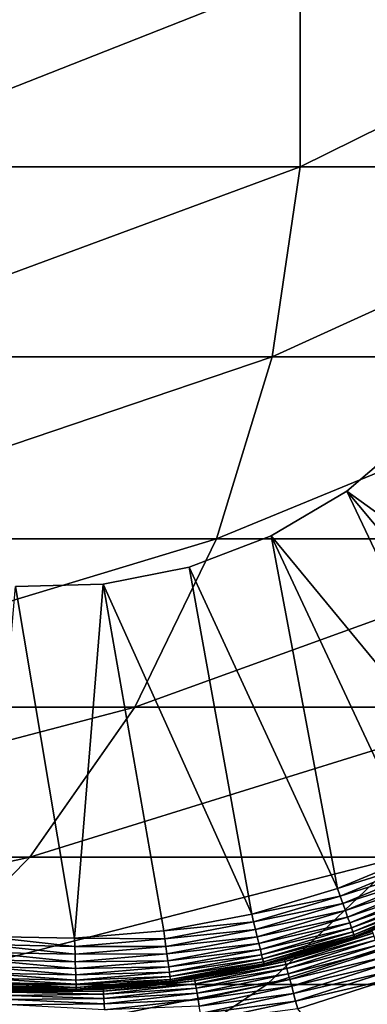
# Model space of a CAD drawing. Extents: x 0 to 600, y 166 to 942.
# Drawn here: x 575 to 578, y 272 to 282 of the extents above; entities that cross this region are included whole.
import ezdxf

# ---------------------------------------------------------------- set-up
doc = ezdxf.new("R2010")
doc.units = 0
doc.header["$MEASUREMENT"] = 0

msp = doc.modelspace()

# ---------------------------------------------------------------- linework, layer by layer
for points in [[(585.000061, 167.72258, 30.000002), (563, 167.72258, 30.000002), (585.000061, 940.722595, 30.000002)], [(585.000061, 940.722595, 30.000002), (563, 167.72258, 30.000002), (563, 940.722595, 30.000002)], [(563, 167.72258, 31.5), (585.000061, 167.72258, 31.5), (563, 940.722595, 31.5)], [(563, 940.722595, 31.5), (585.000061, 167.72258, 31.5), (585.000061, 940.722595, 31.5)], [(573.03656, 280.289703, 126.545372), (577.757385, 280.289703, 119.480186), (577.757385, 282.155457, 119.480186)], [(573.03656, 280.289703, 126.545372), (577.757385, 282.155457, 119.480186), (573.03656, 282.155457, 126.545372)], [(577.757385, 280.289703, 119.480186), (581.515564, 280.289703, 111.859261), (581.515564, 282.155457, 111.859261)], [(577.757385, 280.289703, 119.480186), (581.515564, 282.155457, 111.859261), (577.757385, 282.155457, 119.480186)], [(572.786377, 278.450806, 126.353416), (577.484253, 278.450806, 119.322533), (577.757385, 280.289703, 119.480186)], [(572.786377, 278.450806, 126.353416), (577.757385, 280.289703, 119.480186), (573.03656, 280.289703, 126.545372)], [(577.484253, 278.450806, 119.322533), (581.224243, 278.450806, 111.738602), (581.515564, 280.289703, 111.859261)], [(577.484253, 278.450806, 119.322533), (581.515564, 280.289703, 111.859261), (577.757385, 280.289703, 119.480186)], [(572.293274, 276.691681, 125.975044), (576.946045, 276.691681, 119.011757), (577.484253, 278.450806, 119.322533)], [(572.293274, 276.691681, 125.975044), (577.484253, 278.450806, 119.322533), (572.786377, 278.450806, 126.353416)], [(576.946045, 276.691681, 119.011757), (580.650024, 276.691681, 111.50074), (581.224243, 278.450806, 111.738602)], [(576.946045, 276.691681, 119.011757), (581.224243, 278.450806, 111.738602), (577.484253, 278.450806, 119.322533)], [(578.852051, 277.703644, 7.5), (578.852051, 277.703644, 6.500002), (578.206299, 277.153961, 6.500002)], [(578.852051, 277.703644, 7.5), (578.206299, 277.153961, 6.500002), (578.206299, 277.153961, 7.5)], [(578.852051, 277.703644, 6.500002), (581.049683, 275.098755, 6.500002), (578.206299, 277.153961, 6.500002)], [(578.206299, 277.153961, 7.5), (578.206299, 277.153961, 6.500002), (577.476868, 276.721313, 6.500002)], [(578.206299, 277.153961, 7.5), (577.476868, 276.721313, 6.500002), (577.476868, 276.721313, 7.5)], [(578.206299, 277.153961, 6.500002), (579.675415, 274.052124, 6.500002), (577.476868, 276.721313, 6.500002)], [(581.049683, 275.098755, 6.500002), (580.389526, 274.540009, 6.500002), (578.206299, 277.153961, 6.500002)], [(578.206299, 277.153961, 6.500002), (580.389526, 274.540009, 6.500002), (579.675415, 274.052124, 6.500002)], [(574.153076, 249.988647, 58.500004), (565.616943, 276.745056, 58.500004), (575.995544, 250.061279, 58.500004)], [(575.995544, 250.061279, 58.500004), (565.616943, 276.745056, 58.500004), (566.517944, 275.136139, 58.500004)], [(571.571411, 275.062866, 125.421135), (576.157959, 275.062866, 118.556808), (576.946045, 276.691681, 119.011757)], [(571.571411, 275.062866, 125.421135), (576.946045, 276.691681, 119.011757), (572.293274, 276.691681, 125.975044)], [(576.157959, 275.062866, 118.556808), (579.809387, 275.062866, 111.152527), (580.650024, 276.691681, 111.50074)], [(576.157959, 275.062866, 118.556808), (580.650024, 276.691681, 111.50074), (576.946045, 276.691681, 119.011757)], [(577.476868, 276.721313, 7.5), (577.476868, 276.721313, 6.500002), (576.684814, 276.418182, 6.500002)], [(577.476868, 276.721313, 7.5), (576.684814, 276.418182, 6.500002), (576.684814, 276.418182, 7.5)], [(577.476868, 276.721313, 6.500002), (578.11615, 273.308716, 6.500002), (576.684814, 276.418182, 6.500002)], [(577.476868, 276.721313, 6.500002), (579.675415, 274.052124, 6.500002), (578.914978, 273.640259, 6.500002)], [(577.476868, 276.721313, 6.500002), (578.914978, 273.640259, 6.500002), (578.11615, 273.308716, 6.500002)], [(576.684814, 276.418182, 7.5), (576.684814, 276.418182, 6.500002), (575.852966, 276.253265, 6.500002)], [(576.684814, 276.418182, 7.5), (575.852966, 276.253265, 6.500002), (575.852966, 276.253265, 7.5)], [(576.684814, 276.418182, 6.500002), (577.287537, 273.061096, 6.500002), (575.852966, 276.253265, 6.500002)], [(576.684814, 276.418182, 6.500002), (578.11615, 273.308716, 6.500002), (577.287537, 273.061096, 6.500002)], [(575.852966, 276.253265, 7.5), (575.852966, 276.253265, 6.500002), (575.005188, 276.231293, 6.500002)], [(575.852966, 276.253265, 7.5), (575.005188, 276.231293, 6.500002), (575.005188, 276.231293, 7.5)], [(575.852966, 276.253265, 6.500002), (575.57605, 272.827118, 6.500002), (575.005188, 276.231293, 6.500002)], [(575.852966, 276.253265, 6.500002), (576.437805, 272.900024, 6.500002), (575.57605, 272.827118, 6.500002)], [(577.287537, 273.061096, 6.500002), (576.437805, 272.900024, 6.500002), (575.852966, 276.253265, 6.500002)], [(575.005188, 276.231293, 6.500002), (575.57605, 272.827118, 6.500002), (574.711365, 272.843231, 6.500002)], [(575.995544, 250.061279, 58.500004), (566.517944, 275.136139, 58.500004), (567.678345, 273.703064, 58.500004)], [(570.641541, 273.611237, 124.707611), (575.143005, 273.611237, 117.970757), (576.157959, 275.062866, 118.556808)], [(570.641541, 273.611237, 124.707611), (576.157959, 275.062866, 118.556808), (571.571411, 275.062866, 125.421135)], [(575.143005, 273.611237, 117.970757), (578.726501, 273.611237, 110.703995), (579.809387, 275.062866, 111.152527)], [(575.143005, 273.611237, 117.970757), (579.809387, 275.062866, 111.152527), (576.157959, 275.062866, 118.556808)], [(567.678345, 273.703064, 58.500004), (569.064636, 272.487152, 58.500004), (575.995544, 250.061279, 58.500004)], [(569.530396, 272.378632, 123.855011), (573.930054, 272.378632, 117.270485), (575.143005, 273.611237, 117.970757)], [(569.530396, 272.378632, 123.855011), (575.143005, 273.611237, 117.970757), (570.641541, 273.611237, 124.707611)], [(573.930054, 272.378632, 117.270485), (577.432556, 272.378632, 110.168022), (578.726501, 273.611237, 110.703995)], [(573.930054, 272.378632, 117.270485), (578.726501, 273.611237, 110.703995), (575.143005, 273.611237, 117.970757)], [(577.432556, 272.378632, 110.168022), (579.978088, 272.378632, 102.669159), (581.330872, 273.611237, 103.031647)], [(577.432556, 272.378632, 110.168022), (581.330872, 273.611237, 103.031647), (578.726501, 273.611237, 110.703995)], [(578.948608, 273.569611, 6.493848), (578.11615, 273.308716, 6.500002), (578.914978, 273.640259, 6.500002)], [(578.948608, 273.569611, 6.493848), (578.142395, 273.235016, 6.493848), (578.11615, 273.308716, 6.500002)], [(578.981445, 273.500763, 6.475531), (578.142395, 273.235016, 6.493848), (578.948608, 273.569611, 6.493848)], [(578.981445, 273.500763, 6.475531), (578.167969, 273.163177, 6.475531), (578.142395, 273.235016, 6.493848)], [(579.012634, 273.435333, 6.445505), (578.167969, 273.163177, 6.475531), (578.981445, 273.500763, 6.475531)], [(579.012634, 273.435333, 6.445505), (578.192322, 273.094849, 6.445505), (578.167969, 273.163177, 6.475531)], [(579.041504, 273.374939, 6.404511), (578.192322, 273.094849, 6.445505), (579.012634, 273.435333, 6.445505)], [(578.142395, 273.235016, 6.493848), (577.287537, 273.061096, 6.500002), (578.11615, 273.308716, 6.500002)], [(579.041504, 273.374939, 6.404511), (578.214722, 273.03183, 6.404511), (578.192322, 273.094849, 6.445505)], [(579.067139, 273.321106, 6.353553), (578.214722, 273.03183, 6.404511), (579.041504, 273.374939, 6.404511)], [(579.067139, 273.321106, 6.353553), (578.23468, 272.975616, 6.353553), (578.214722, 273.03183, 6.404511)], [(579.08905, 273.275116, 6.293893), (578.23468, 272.975616, 6.353553), (579.067139, 273.321106, 6.353553)], [(578.142395, 273.235016, 6.493848), (577.30603, 272.985107, 6.493848), (577.287537, 273.061096, 6.500002)], [(578.167969, 273.163177, 6.475531), (577.30603, 272.985107, 6.493848), (578.142395, 273.235016, 6.493848)], [(579.08905, 273.275116, 6.293893), (578.25177, 272.927643, 6.293893), (578.23468, 272.975616, 6.353553)], [(579.106689, 273.238098, 6.226998), (578.25177, 272.927643, 6.293893), (579.08905, 273.275116, 6.293893)], [(579.106689, 273.238098, 6.226998), (578.265564, 272.889008, 6.226998), (578.25177, 272.927643, 6.293893)], [(579.119629, 273.210999, 6.154511), (578.265564, 272.889008, 6.226998), (579.106689, 273.238098, 6.226998)], [(579.119629, 273.210999, 6.154511), (578.275574, 272.860718, 6.154511), (578.265564, 272.889008, 6.226998)], [(579.127502, 273.194458, 6.078217), (578.275574, 272.860718, 6.154511), (579.119629, 273.210999, 6.154511)], [(578.167969, 273.163177, 6.475531), (577.324097, 272.91098, 6.475531), (577.30603, 272.985107, 6.493848)], [(578.192322, 273.094849, 6.445505), (577.324097, 272.91098, 6.475531), (578.167969, 273.163177, 6.475531)], [(578.281738, 272.843445, 6.078217), (578.275574, 272.860718, 6.154511), (579.127502, 273.194458, 6.078217)], [(578.281738, 272.843445, 6.078217), (579.127502, 273.194458, 6.078217), (578.559265, 272.951996, 6.000001)], [(577.30603, 272.985107, 6.493848), (576.437805, 272.900024, 6.500002), (577.287537, 273.061096, 6.500002)], [(578.192322, 273.094849, 6.445505), (577.341248, 272.840546, 6.445505), (577.324097, 272.91098, 6.475531)], [(578.214722, 273.03183, 6.404511), (577.341248, 272.840546, 6.445505), (578.192322, 273.094849, 6.445505)], [(578.214722, 273.03183, 6.404511), (577.357056, 272.775574, 6.404511), (577.341248, 272.840546, 6.445505)], [(578.23468, 272.975616, 6.353553), (577.357056, 272.775574, 6.404511), (578.214722, 273.03183, 6.404511)], [(577.30603, 272.985107, 6.493848), (576.448425, 272.82251, 6.493848), (576.437805, 272.900024, 6.500002)], [(577.324097, 272.91098, 6.475531), (576.448425, 272.82251, 6.493848), (577.30603, 272.985107, 6.493848)], [(578.23468, 272.975616, 6.353553), (577.371216, 272.71759, 6.353553), (577.357056, 272.775574, 6.404511)], [(578.25177, 272.927643, 6.293893), (577.371216, 272.71759, 6.353553), (578.23468, 272.975616, 6.353553)], [(578.25177, 272.927643, 6.293893), (577.383301, 272.668091, 6.293893), (577.371216, 272.71759, 6.353553)], [(578.265564, 272.889008, 6.226998), (577.383301, 272.668091, 6.293893), (578.25177, 272.927643, 6.293893)], [(578.283813, 272.837677, 6.000001), (578.281738, 272.843445, 6.078217), (578.559265, 272.951996, 6.000001)], [(578.559265, 272.951996, 6.000001), (578.561157, 272.947296, 3.500003), (578.283813, 272.837677, 6.000001)], [(578.283813, 272.837677, 6.000001), (578.561157, 272.947296, 3.500003), (578.447693, 272.897797, 3.500003)], [(575.578613, 272.748962, 6.493848), (574.705872, 272.765228, 6.493848), (574.711365, 272.843231, 6.500002)], [(575.578613, 272.748962, 6.493848), (574.711365, 272.843231, 6.500002), (575.57605, 272.827118, 6.500002)], [(576.448425, 272.82251, 6.493848), (575.57605, 272.827118, 6.500002), (576.437805, 272.900024, 6.500002)], [(576.448425, 272.82251, 6.493848), (575.578613, 272.748962, 6.493848), (575.57605, 272.827118, 6.500002)], [(576.45874, 272.746918, 6.475531), (575.578613, 272.748962, 6.493848), (576.448425, 272.82251, 6.493848)], [(577.324097, 272.91098, 6.475531), (576.45874, 272.746918, 6.475531), (576.448425, 272.82251, 6.493848)], [(577.341248, 272.840546, 6.445505), (576.45874, 272.746918, 6.475531), (577.324097, 272.91098, 6.475531)], [(577.341248, 272.840546, 6.445505), (576.468567, 272.67511, 6.445505), (576.45874, 272.746918, 6.475531)], [(577.357056, 272.775574, 6.404511), (576.468567, 272.67511, 6.445505), (577.341248, 272.840546, 6.445505)], [(578.265564, 272.889008, 6.226998), (577.392944, 272.628235, 6.226998), (577.383301, 272.668091, 6.293893)], [(578.275574, 272.860718, 6.154511), (577.392944, 272.628235, 6.226998), (578.265564, 272.889008, 6.226998)], [(577.400085, 272.59906, 6.154511), (577.392944, 272.628235, 6.226998), (578.275574, 272.860718, 6.154511)], [(577.400085, 272.59906, 6.154511), (578.275574, 272.860718, 6.154511), (578.281738, 272.843445, 6.078217)], [(577.404358, 272.581268, 6.078217), (577.400085, 272.59906, 6.154511), (578.281738, 272.843445, 6.078217)], [(577.404358, 272.581268, 6.078217), (578.281738, 272.843445, 6.078217), (578.283813, 272.837677, 6.000001)], [(578.283813, 272.837677, 6.000001), (577.405823, 272.575317, 6.000001), (577.404358, 272.581268, 6.078217)], [(578.283813, 272.837677, 6.000001), (577.60321, 272.625763, 3.500003), (577.405823, 272.575317, 6.000001)], [(577.60321, 272.625763, 3.500003), (578.447693, 272.897797, 3.500003), (578.44989, 272.892059, 3.421783)], [(578.283813, 272.837677, 6.000001), (578.447693, 272.897797, 3.500003), (577.60321, 272.625763, 3.500003)], [(577.604797, 272.619812, 3.421783), (577.60321, 272.625763, 3.500003), (578.44989, 272.892059, 3.421783)], [(578.44989, 272.892059, 3.421783), (578.456421, 272.874908, 3.345493), (577.604797, 272.619812, 3.421783)], [(577.604797, 272.619812, 3.421783), (578.456421, 272.874908, 3.345493), (577.609558, 272.602142, 3.345493)], [(578.456421, 272.874908, 3.345493), (578.467041, 272.846863, 3.273006), (577.609558, 272.602142, 3.345493)], [(577.609558, 272.602142, 3.345493), (578.467041, 272.846863, 3.273006), (577.61731, 272.573151, 3.273006)], [(578.467041, 272.846863, 3.273006), (578.481506, 272.808502, 3.206108), (577.61731, 272.573151, 3.273006)], [(575.581116, 272.672699, 6.475531), (574.700562, 272.689117, 6.475531), (574.705872, 272.765228, 6.493848)], [(575.581116, 272.672699, 6.475531), (574.705872, 272.765228, 6.493848), (575.578613, 272.748962, 6.493848)], [(576.45874, 272.746918, 6.475531), (575.581116, 272.672699, 6.475531), (575.578613, 272.748962, 6.493848)], [(576.468567, 272.67511, 6.445505), (575.581116, 272.672699, 6.475531), (576.45874, 272.746918, 6.475531)], [(577.357056, 272.775574, 6.404511), (576.477661, 272.608826, 6.404511), (576.468567, 272.67511, 6.445505)], [(577.371216, 272.71759, 6.353553), (576.477661, 272.608826, 6.404511), (577.357056, 272.775574, 6.404511)], [(577.61731, 272.573151, 3.273006), (578.481506, 272.808502, 3.206108), (577.627869, 272.533539, 3.206108)], [(578.481506, 272.808502, 3.206108), (578.499573, 272.760834, 3.146447), (577.627869, 272.533539, 3.206108)], [(577.627869, 272.533539, 3.206108), (578.499573, 272.760834, 3.146447), (577.641113, 272.484314, 3.146447)], [(578.499573, 272.760834, 3.146447), (578.52063, 272.705017, 3.095493), (577.641113, 272.484314, 3.146447)], [(575.583496, 272.60025, 6.445505), (574.695496, 272.616791, 6.445505), (574.700562, 272.689117, 6.475531)], [(575.583496, 272.60025, 6.445505), (574.700562, 272.689117, 6.475531), (575.581116, 272.672699, 6.475531)], [(576.468567, 272.67511, 6.445505), (575.583496, 272.60025, 6.445505), (575.581116, 272.672699, 6.475531)], [(576.477661, 272.608826, 6.404511), (575.583496, 272.60025, 6.445505), (576.468567, 272.67511, 6.445505)], [(577.371216, 272.71759, 6.353553), (576.485779, 272.549713, 6.353553), (576.477661, 272.608826, 6.404511)], [(577.383301, 272.668091, 6.293893), (576.485779, 272.549713, 6.353553), (577.371216, 272.71759, 6.353553)], [(577.383301, 272.668091, 6.293893), (576.492676, 272.499237, 6.293893), (576.485779, 272.549713, 6.353553)], [(577.392944, 272.628235, 6.226998), (576.492676, 272.499237, 6.293893), (577.383301, 272.668091, 6.293893)], [(577.641113, 272.484314, 3.146447), (578.52063, 272.705017, 3.095493), (577.656494, 272.426697, 3.095493)], [(578.52063, 272.705017, 3.095493), (578.54425, 272.642456, 3.0545), (577.656494, 272.426697, 3.095493)], [(577.656494, 272.426697, 3.095493), (578.54425, 272.642456, 3.0545), (577.673828, 272.362061, 3.0545)], [(578.54425, 272.642456, 3.0545), (578.569885, 272.574677, 3.024474), (577.673828, 272.362061, 3.0545)], [(574.686584, 272.49057, 6.353553), (574.690796, 272.550079, 6.404511), (575.587708, 272.473755, 6.353553)], [(575.585693, 272.533386, 6.404511), (574.690796, 272.550079, 6.404511), (574.695496, 272.616791, 6.445505)], [(575.587708, 272.473755, 6.353553), (574.690796, 272.550079, 6.404511), (575.585693, 272.533386, 6.404511)], [(575.585693, 272.533386, 6.404511), (574.695496, 272.616791, 6.445505), (575.583496, 272.60025, 6.445505)], [(576.477661, 272.608826, 6.404511), (575.585693, 272.533386, 6.404511), (575.583496, 272.60025, 6.445505)], [(576.485779, 272.549713, 6.353553), (575.585693, 272.533386, 6.404511), (576.477661, 272.608826, 6.404511)], [(576.485779, 272.549713, 6.353553), (575.587708, 272.473755, 6.353553), (575.585693, 272.533386, 6.404511)], [(576.492676, 272.499237, 6.293893), (575.587708, 272.473755, 6.353553), (576.485779, 272.549713, 6.353553)], [(576.498169, 272.458618, 6.226998), (576.492676, 272.499237, 6.293893), (577.392944, 272.628235, 6.226998)], [(576.498169, 272.458618, 6.226998), (577.392944, 272.628235, 6.226998), (577.400085, 272.59906, 6.154511)], [(576.502258, 272.428864, 6.154511), (576.498169, 272.458618, 6.226998), (577.400085, 272.59906, 6.154511)], [(576.502258, 272.428864, 6.154511), (577.400085, 272.59906, 6.154511), (577.404358, 272.581268, 6.078217)], [(576.5047, 272.410706, 6.078217), (576.502258, 272.428864, 6.154511), (577.404358, 272.581268, 6.078217)], [(577.404358, 272.581268, 6.078217), (577.322144, 272.559448, 6.000001), (576.5047, 272.410706, 6.078217)], [(576.5047, 272.410706, 6.078217), (577.322144, 272.559448, 6.000001), (576.505554, 272.404602, 6.000001)], [(577.322144, 272.559448, 6.000001), (577.320801, 272.565033, 3.500003), (576.505554, 272.404602, 6.000001)], [(576.505554, 272.404602, 6.000001), (577.320801, 272.565033, 3.500003), (576.735779, 272.439148, 3.500003)], [(576.736816, 272.433105, 3.421783), (576.735779, 272.439148, 3.500003), (577.320801, 272.565033, 3.500003)], [(576.736816, 272.433105, 3.421783), (577.320801, 272.565033, 3.500003), (577.604797, 272.619812, 3.421783)], [(577.604797, 272.619812, 3.421783), (577.609558, 272.602142, 3.345493), (576.736816, 272.433105, 3.421783)], [(576.736816, 272.433105, 3.421783), (577.609558, 272.602142, 3.345493), (576.739807, 272.415009, 3.345493)], [(577.609558, 272.602142, 3.345493), (577.61731, 272.573151, 3.273006), (576.739807, 272.415009, 3.345493)], [(576.739807, 272.415009, 3.345493), (577.61731, 272.573151, 3.273006), (576.744568, 272.385376, 3.273006)], [(577.61731, 272.573151, 3.273006), (577.627869, 272.533539, 3.206108), (576.744568, 272.385376, 3.273006)], [(577.604797, 272.619812, 3.421783), (577.320801, 272.565033, 3.500003), (577.60321, 272.625763, 3.500003)], [(577.405823, 272.575317, 6.000001), (577.60321, 272.625763, 3.500003), (577.320801, 272.565033, 3.500003)], [(577.405823, 272.575317, 6.000001), (577.320801, 272.565033, 3.500003), (577.322144, 272.559448, 6.000001)], [(577.404358, 272.581268, 6.078217), (577.405823, 272.575317, 6.000001), (577.322144, 272.559448, 6.000001)], [(577.673828, 272.362061, 3.0545), (578.569885, 272.574677, 3.024474), (577.692627, 272.292053, 3.024474)], [(578.569885, 272.574677, 3.024474), (578.596924, 272.503296, 3.006156), (577.692627, 272.292053, 3.024474)], [(575.995544, 250.061279, 58.500004), (569.064636, 272.487152, 58.500004), (570.636719, 271.52356, 58.500004)], [(574.680176, 272.398834, 6.226998), (574.683044, 272.439728, 6.293893), (575.590759, 272.381866, 6.226998)], [(574.683044, 272.439728, 6.293893), (574.686584, 272.49057, 6.353553), (575.589355, 272.422821, 6.293893)], [(574.683044, 272.439728, 6.293893), (575.589355, 272.422821, 6.293893), (575.590759, 272.381866, 6.226998)], [(574.686584, 272.49057, 6.353553), (575.587708, 272.473755, 6.353553), (575.589355, 272.422821, 6.293893)], [(575.589355, 272.422821, 6.293893), (575.587708, 272.473755, 6.353553), (576.492676, 272.499237, 6.293893)], [(575.589355, 272.422821, 6.293893), (576.492676, 272.499237, 6.293893), (576.498169, 272.458618, 6.226998)], [(575.590759, 272.381866, 6.226998), (575.589355, 272.422821, 6.293893), (576.498169, 272.458618, 6.226998)], [(575.590759, 272.381866, 6.226998), (576.498169, 272.458618, 6.226998), (576.502258, 272.428864, 6.154511)], [(576.505554, 272.404602, 6.000001), (576.735779, 272.439148, 3.500003), (576.038391, 272.365082, 6.000001)], [(576.038391, 272.365082, 6.000001), (576.735779, 272.439148, 3.500003), (576.038574, 272.360626, 3.500003)], [(576.038574, 272.360626, 3.500003), (576.735779, 272.439148, 3.500003), (576.736816, 272.433105, 3.421783)], [(576.744568, 272.385376, 3.273006), (577.627869, 272.533539, 3.206108), (576.751221, 272.34491, 3.206108)], [(577.627869, 272.533539, 3.206108), (577.641113, 272.484314, 3.146447), (576.751221, 272.34491, 3.206108)], [(576.751221, 272.34491, 3.206108), (577.641113, 272.484314, 3.146447), (576.75946, 272.294647, 3.146447)], [(577.641113, 272.484314, 3.146447), (577.656494, 272.426697, 3.095493), (576.75946, 272.294647, 3.146447)], [(577.692627, 272.292053, 3.024474), (578.596924, 272.503296, 3.006156), (577.712341, 272.218353, 3.006156)], [(578.596924, 272.503296, 3.006156), (578.624634, 272.430115, 3.000002), (577.712341, 272.218353, 3.006156)], [(572.554138, 271.400391, 116.476128), (575.964783, 271.400391, 109.560051), (577.432556, 272.378632, 110.168022)], [(572.554138, 271.400391, 116.476128), (577.432556, 272.378632, 110.168022), (573.930054, 272.378632, 117.270485)], [(575.592285, 272.333527, 6.078217), (574.676758, 272.350616, 6.078217), (574.67804, 272.368866, 6.154511)], [(575.592285, 272.333527, 6.078217), (575.592529, 272.327393, 6.000001), (574.676758, 272.350616, 6.078217)], [(575.592529, 272.327393, 6.000001), (574.740173, 272.343292, 6.000001), (574.676758, 272.350616, 6.078217)], [(574.67804, 272.368866, 6.154511), (574.680176, 272.398834, 6.226998), (575.591675, 272.351868, 6.154511)], [(574.67804, 272.368866, 6.154511), (575.591675, 272.351868, 6.154511), (575.592285, 272.333527, 6.078217)], [(574.680176, 272.398834, 6.226998), (575.590759, 272.381866, 6.226998), (575.591675, 272.351868, 6.154511)], [(574.966919, 272.328827, 3.500003), (574.740173, 272.343292, 6.000001), (575.592529, 272.327393, 6.000001)], [(575.591675, 272.351868, 6.154511), (575.590759, 272.381866, 6.226998), (576.502258, 272.428864, 6.154511)], [(575.591675, 272.351868, 6.154511), (576.502258, 272.428864, 6.154511), (576.5047, 272.410706, 6.078217)], [(575.592285, 272.333527, 6.078217), (575.591675, 272.351868, 6.154511), (576.5047, 272.410706, 6.078217)], [(575.592285, 272.333527, 6.078217), (576.5047, 272.410706, 6.078217), (576.038391, 272.365082, 6.000001)], [(576.038391, 272.365082, 6.000001), (575.592529, 272.327393, 6.000001), (575.592285, 272.333527, 6.078217)], [(576.038391, 272.365082, 6.000001), (576.038574, 272.360626, 3.500003), (575.592529, 272.327393, 6.000001)], [(575.854126, 272.339844, 3.500003), (575.592529, 272.327393, 6.000001), (576.038574, 272.360626, 3.500003)], [(575.854553, 272.33371, 3.421783), (575.854126, 272.339844, 3.500003), (576.038574, 272.360626, 3.500003)], [(575.854553, 272.33371, 3.421783), (576.038574, 272.360626, 3.500003), (576.736816, 272.433105, 3.421783)], [(576.736816, 272.433105, 3.421783), (576.739807, 272.415009, 3.345493), (575.854553, 272.33371, 3.421783)], [(575.854553, 272.33371, 3.421783), (576.739807, 272.415009, 3.345493), (575.855591, 272.31543, 3.345493)], [(576.739807, 272.415009, 3.345493), (576.744568, 272.385376, 3.273006), (575.855591, 272.31543, 3.345493)], [(575.855591, 272.31543, 3.345493), (576.744568, 272.385376, 3.273006), (575.857544, 272.285461, 3.273006)], [(576.744568, 272.385376, 3.273006), (576.751221, 272.34491, 3.206108), (575.857544, 272.285461, 3.273006)], [(575.857544, 272.285461, 3.273006), (576.751221, 272.34491, 3.206108), (575.860046, 272.244537, 3.206108)], [(576.751221, 272.34491, 3.206108), (576.75946, 272.294647, 3.146447), (575.860046, 272.244537, 3.206108)], [(575.964783, 271.400391, 109.560051), (578.443542, 271.400391, 102.257965), (579.978088, 272.378632, 102.669159)], [(575.964783, 271.400391, 109.560051), (579.978088, 272.378632, 102.669159), (577.432556, 272.378632, 110.168022)], [(576.5047, 272.410706, 6.078217), (576.505554, 272.404602, 6.000001), (576.038391, 272.365082, 6.000001)], [(576.75946, 272.294647, 3.146447), (577.656494, 272.426697, 3.095493), (576.769043, 272.235748, 3.095493)], [(577.656494, 272.426697, 3.095493), (577.673828, 272.362061, 3.0545), (576.769043, 272.235748, 3.095493)], [(576.769043, 272.235748, 3.095493), (577.673828, 272.362061, 3.0545), (576.779846, 272.169739, 3.0545)], [(577.673828, 272.362061, 3.0545), (577.692627, 272.292053, 3.024474), (576.779846, 272.169739, 3.0545)], [(577.712341, 272.218353, 3.006156), (578.624634, 272.430115, 3.000002), (577.732544, 272.142792, 3.000002)], [(578.624634, 272.430115, 3.000002), (579.558105, 269.82016, 3.000002), (577.732544, 272.142792, 3.000002)], [(574.964905, 272.274384, 3.273006), (575.860046, 272.244537, 3.206108), (574.963318, 272.233398, 3.206108)], [(574.966003, 272.304352, 3.345493), (575.857544, 272.285461, 3.273006), (574.964905, 272.274384, 3.273006)], [(575.857544, 272.285461, 3.273006), (575.860046, 272.244537, 3.206108), (574.964905, 272.274384, 3.273006)], [(574.966675, 272.322693, 3.421783), (575.855591, 272.31543, 3.345493), (574.966003, 272.304352, 3.345493)], [(575.855591, 272.31543, 3.345493), (575.857544, 272.285461, 3.273006), (574.966003, 272.304352, 3.345493)], [(574.966675, 272.322693, 3.421783), (574.966919, 272.328827, 3.500003), (575.854553, 272.33371, 3.421783)], [(575.854553, 272.33371, 3.421783), (575.855591, 272.31543, 3.345493), (574.966675, 272.322693, 3.421783)], [(574.966919, 272.328827, 3.500003), (575.854126, 272.339844, 3.500003), (575.854553, 272.33371, 3.421783)], [(574.966919, 272.328827, 3.500003), (575.592529, 272.327393, 6.000001), (575.854126, 272.339844, 3.500003)], [(575.860046, 272.244537, 3.206108), (576.75946, 272.294647, 3.146447), (575.86322, 272.193695, 3.146447)], [(576.75946, 272.294647, 3.146447), (576.769043, 272.235748, 3.095493), (575.86322, 272.193695, 3.146447)], [(576.779846, 272.169739, 3.0545), (577.692627, 272.292053, 3.024474), (576.791504, 272.098175, 3.024474)], [(577.692627, 272.292053, 3.024474), (577.712341, 272.218353, 3.006156), (576.791504, 272.098175, 3.024474)], [(574.963318, 272.233398, 3.206108), (575.86322, 272.193695, 3.146447), (574.961426, 272.182465, 3.146447)], [(575.86322, 272.193695, 3.146447), (575.866943, 272.134155, 3.095493), (574.961426, 272.182465, 3.146447)], [(575.860046, 272.244537, 3.206108), (575.86322, 272.193695, 3.146447), (574.963318, 272.233398, 3.206108)], [(575.86322, 272.193695, 3.146447), (576.769043, 272.235748, 3.095493), (575.866943, 272.134155, 3.095493)], [(576.769043, 272.235748, 3.095493), (576.779846, 272.169739, 3.0545), (575.866943, 272.134155, 3.095493)], [(576.791504, 272.098175, 3.024474), (577.712341, 272.218353, 3.006156), (576.803833, 272.022888, 3.006156)], [(577.712341, 272.218353, 3.006156), (577.732544, 272.142792, 3.000002), (576.803833, 272.022888, 3.006156)]]:
    msp.add_3dface(points)

doc.saveas('drawing.dxf')
